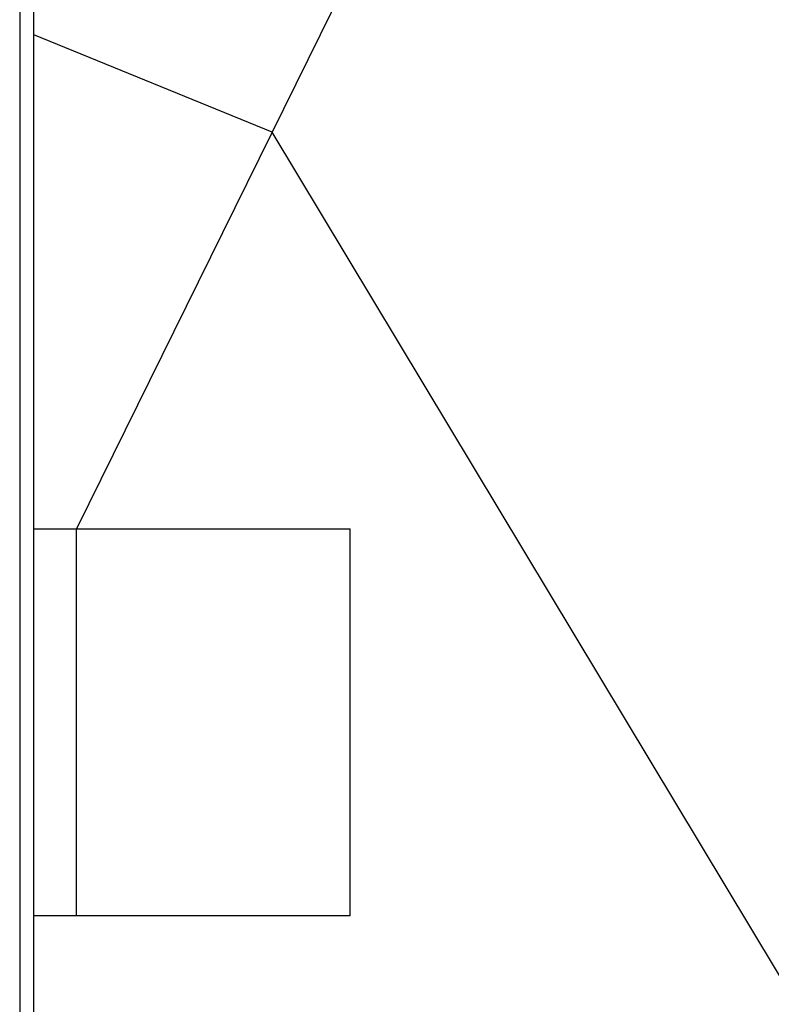
# Model space of a CAD drawing. Extents: x -38.9 to 30.2, y 13.8 to 57.5.
# Drawn here: x 8.9 to 10.5, y 31 to 33.1 of the extents above; entities that cross this region are included whole.
import ezdxf

# ---------------------------------------------------------------- set-up
doc = ezdxf.new("R2010")
doc.units = 0
doc.layers.get('0').update_dxf_attribs({"linetype": 'CONTINUOUS'})

msp = doc.modelspace()

# ---------------------------------------------------------------- linework, layer by layer
at = {"color": 0}
for points in [[(8.9404, 42.4489), (8.9404, 20.9661)], [(8.9404, 42.4489), (8.9404, 20.9661)], [(8.9404, 42.4489), (8.9404, 20.9661)], [(8.9404, 42.4489), (8.9404, 20.9661)], [(8.9404, 42.4489), (8.9404, 20.9661)], [(8.9404, 42.4489), (8.9404, 20.9661)], [(8.9404, 42.4489), (8.9404, 20.9661)], [(8.9404, 42.4489), (8.9404, 20.9661)], [(8.9404, 42.4489), (8.9404, 20.9661)], [(8.9404, 42.4489), (8.9404, 20.9661)], [(8.9404, 42.4489), (8.9404, 20.9661)], [(8.9404, 42.4489), (8.9404, 20.9661)], [(8.9404, 42.4489), (8.9404, 20.9661)], [(8.9404, 42.4489), (8.9404, 20.9661)], [(8.9404, 42.4489), (8.9404, 20.9661)], [(8.9404, 42.4489), (8.9404, 20.9661)], [(8.9404, 42.4489), (8.9404, 20.9661)], [(8.9404, 42.4489), (8.9404, 20.9661)], [(8.9404, 42.4489), (8.9404, 20.9661)], [(8.9404, 42.4489), (8.9404, 20.9661)], [(8.9404, 42.4489), (8.9404, 20.9661)], [(8.9697, 20.9661), (8.9697, 42.3826)], [(8.9697, 20.9661), (8.9697, 42.3826)], [(8.9697, 20.9661), (8.9697, 42.3826)], [(8.9697, 20.9661), (8.9697, 42.3826)], [(8.9697, 20.9661), (8.9697, 42.3826)], [(8.9697, 20.9661), (8.9697, 42.3826)], [(8.9697, 20.9661), (8.9697, 42.3826)], [(8.9697, 20.9661), (8.9697, 42.3826)], [(8.9697, 20.9661), (8.9697, 42.3826)], [(8.9697, 20.9661), (8.9697, 42.3826)], [(8.9697, 20.9661), (8.9697, 42.3826)], [(8.9697, 20.9661), (8.9697, 42.3826)], [(8.9697, 20.9661), (8.9697, 42.3826)], [(8.9697, 20.9661), (8.9697, 42.3826)], [(8.9697, 20.9661), (8.9697, 42.3826)], [(8.9697, 20.9661), (8.9697, 42.3826)], [(8.9697, 20.9661), (8.9697, 42.3826)], [(8.9697, 20.9661), (8.9697, 42.3826)], [(8.9697, 20.9661), (8.9697, 42.3826)], [(8.9697, 20.9661), (8.9697, 42.3826)], [(8.9697, 20.9661), (8.9697, 42.3826)], [(9.7629, 33.4406), (9.0582, 32.0111)], [(9.7629, 33.4406), (9.0582, 32.0111)], [(9.7629, 33.4406), (9.0582, 32.0111)], [(9.7629, 33.4406), (9.0582, 32.0111)], [(9.7629, 33.4406), (9.0582, 32.0111)], [(9.7629, 33.4406), (9.0582, 32.0111)], [(9.7629, 33.4406), (9.0582, 32.0111)], [(9.7629, 33.4406), (9.0582, 32.0111)], [(9.7629, 33.4406), (9.0582, 32.0111)], [(9.7629, 33.4406), (9.0582, 32.0111)], [(9.7629, 33.4406), (9.0582, 32.0111)], [(9.7629, 33.4406), (9.0582, 32.0111)], [(9.7629, 33.4406), (9.0582, 32.0111)], [(9.7629, 33.4406), (9.0582, 32.0111)], [(9.7629, 33.4406), (9.0582, 32.0111)], [(9.7629, 33.4406), (9.0582, 32.0111)], [(9.7629, 33.4406), (9.0582, 32.0111)], [(9.7629, 33.4406), (9.0582, 32.0111)], [(9.7629, 33.4406), (9.0582, 32.0111)], [(9.7629, 33.4406), (9.0582, 32.0111)], [(9.7629, 33.4406), (9.0582, 32.0111)], [(8.9697, 33.0324), (8.9697, 33.0324)], [(9.4626, 32.8314), (8.9697, 33.0324)], [(9.4626, 32.8314), (8.9697, 33.0324)], [(9.4626, 32.8314), (8.9697, 33.0324)], [(9.4626, 32.8314), (8.9697, 33.0324)], [(9.4626, 32.8314), (8.9697, 33.0324)], [(9.4626, 32.8314), (8.9697, 33.0324)], [(9.4626, 32.8314), (8.9697, 33.0324)], [(9.4626, 32.8314), (8.9697, 33.0324)], [(9.4626, 32.8314), (8.9697, 33.0324)], [(9.4626, 32.8314), (8.9697, 33.0324)], [(9.4626, 32.8314), (8.9697, 33.0324)], [(9.4626, 32.8314), (8.9697, 33.0324)], [(9.4626, 32.8314), (8.9697, 33.0324)], [(9.4626, 32.8314), (8.9697, 33.0324)], [(9.4626, 32.8314), (8.9697, 33.0324)], [(9.4626, 32.8314), (8.9697, 33.0324)], [(9.4626, 32.8314), (8.9697, 33.0324)], [(9.4626, 32.8314), (8.9697, 33.0324)], [(9.4626, 32.8314), (8.9697, 33.0324)], [(9.4626, 32.8314), (8.9697, 33.0324)], [(9.4626, 32.8314), (8.9697, 33.0324)], [(9.4626, 32.8314), (9.4626, 32.8314)], [(9.4626, 32.8314), (9.4626, 32.8314)], [(11.3401, 29.7118), (9.4626, 32.8314)], [(11.3401, 29.7118), (9.4626, 32.8314)], [(11.3401, 29.7118), (9.4626, 32.8314)], [(11.3401, 29.7118), (9.4626, 32.8314)], [(11.3401, 29.7118), (9.4626, 32.8314)], [(11.3401, 29.7118), (9.4626, 32.8314)], [(11.3401, 29.7118), (9.4626, 32.8314)], [(11.3401, 29.7118), (9.4626, 32.8314)], [(11.3401, 29.7118), (9.4626, 32.8314)], [(11.3401, 29.7118), (9.4626, 32.8314)], [(11.3401, 29.7118), (9.4626, 32.8314)], [(11.3401, 29.7118), (9.4626, 32.8314)], [(11.3401, 29.7118), (9.4626, 32.8314)], [(11.3401, 29.7118), (9.4626, 32.8314)], [(11.3401, 29.7118), (9.4626, 32.8314)], [(11.3401, 29.7118), (9.4626, 32.8314)], [(11.3401, 29.7118), (9.4626, 32.8314)], [(11.3401, 29.7118), (9.4626, 32.8314)], [(11.3401, 29.7118), (9.4626, 32.8314)], [(11.3401, 29.7118), (9.4626, 32.8314)], [(11.3401, 29.7118), (9.4626, 32.8314)], [(8.9697, 32.0111), (8.9697, 32.0111)], [(8.9697, 32.0111), (9.0582, 32.0111)], [(8.9697, 32.0111), (9.0582, 32.0111)], [(8.9697, 32.0111), (9.0582, 32.0111)], [(8.9697, 32.0111), (9.0582, 32.0111)], [(8.9697, 32.0111), (9.0582, 32.0111)], [(8.9697, 32.0111), (9.0582, 32.0111)], [(8.9697, 32.0111), (9.0582, 32.0111)], [(8.9697, 32.0111), (9.0582, 32.0111)], [(8.9697, 32.0111), (9.0582, 32.0111)], [(8.9697, 32.0111), (9.0582, 32.0111)], [(8.9697, 32.0111), (9.0582, 32.0111)], [(8.9697, 32.0111), (9.0582, 32.0111)], [(8.9697, 32.0111), (9.0582, 32.0111)], [(8.9697, 32.0111), (9.0582, 32.0111)], [(8.9697, 32.0111), (9.0582, 32.0111)], [(8.9697, 32.0111), (9.0582, 32.0111)], [(8.9697, 32.0111), (9.0582, 32.0111)], [(8.9697, 32.0111), (9.0582, 32.0111)], [(8.9697, 32.0111), (9.0582, 32.0111)], [(8.9697, 32.0111), (9.0582, 32.0111)], [(8.9697, 32.0111), (9.0582, 32.0111)], [(9.0582, 32.0111), (9.0582, 32.0111)], [(9.0582, 32.0111), (9.0582, 32.0111)], [(9.0582, 31.2111), (9.0582, 32.0111)], [(9.0582, 31.2111), (9.0582, 32.0111)], [(9.0582, 31.2111), (9.0582, 32.0111)], [(9.0582, 31.2111), (9.0582, 32.0111)], [(9.0582, 31.2111), (9.0582, 32.0111)], [(9.0582, 31.2111), (9.0582, 32.0111)], [(9.0582, 31.2111), (9.0582, 32.0111)], [(9.0582, 31.2111), (9.0582, 32.0111)], [(9.0582, 31.2111), (9.0582, 32.0111)], [(9.0582, 31.2111), (9.0582, 32.0111)], [(9.0582, 31.2111), (9.0582, 32.0111)], [(9.0582, 31.2111), (9.0582, 32.0111)], [(9.0582, 31.2111), (9.0582, 32.0111)], [(9.0582, 31.2111), (9.0582, 32.0111)], [(9.0582, 31.2111), (9.0582, 32.0111)], [(9.0582, 31.2111), (9.0582, 32.0111)], [(9.0582, 31.2111), (9.0582, 32.0111)], [(9.0582, 31.2111), (9.0582, 32.0111)], [(9.0582, 31.2111), (9.0582, 32.0111)], [(9.0582, 31.2111), (9.0582, 32.0111)], [(9.0582, 31.2111), (9.0582, 32.0111)], [(9.0582, 32.0111), (9.0582, 32.0111)], [(9.0582, 32.0111), (9.6239, 32.0111)], [(9.0582, 32.0111), (9.6239, 32.0111)], [(9.0582, 32.0111), (9.6239, 32.0111)], [(9.0582, 32.0111), (9.6239, 32.0111)], [(9.0582, 32.0111), (9.6239, 32.0111)], [(9.0582, 32.0111), (9.6239, 32.0111)], [(9.0582, 32.0111), (9.6239, 32.0111)], [(9.0582, 32.0111), (9.6239, 32.0111)], [(9.0582, 32.0111), (9.6239, 32.0111)], [(9.0582, 32.0111), (9.6239, 32.0111)], [(9.0582, 32.0111), (9.6239, 32.0111)], [(9.0582, 32.0111), (9.6239, 32.0111)], [(9.0582, 32.0111), (9.6239, 32.0111)], [(9.0582, 32.0111), (9.6239, 32.0111)], [(9.0582, 32.0111), (9.6239, 32.0111)], [(9.0582, 32.0111), (9.6239, 32.0111)], [(9.0582, 32.0111), (9.6239, 32.0111)], [(9.0582, 32.0111), (9.6239, 32.0111)], [(9.0582, 32.0111), (9.6239, 32.0111)], [(9.0582, 32.0111), (9.6239, 32.0111)], [(9.0582, 32.0111), (9.6239, 32.0111)], [(9.0582, 32.0111), (9.0582, 32.0111)], [(9.6239, 32.0111), (9.6239, 32.0111)], [(9.6239, 32.0111), (9.6239, 32.0111)], [(9.6239, 31.2111), (9.6239, 32.0111)], [(9.6239, 31.2111), (9.6239, 32.0111)], [(9.6239, 31.2111), (9.6239, 32.0111)], [(9.6239, 31.2111), (9.6239, 32.0111)], [(9.6239, 31.2111), (9.6239, 32.0111)], [(9.6239, 31.2111), (9.6239, 32.0111)], [(9.6239, 31.2111), (9.6239, 32.0111)], [(9.6239, 31.2111), (9.6239, 32.0111)], [(9.6239, 31.2111), (9.6239, 32.0111)], [(9.6239, 31.2111), (9.6239, 32.0111)], [(9.6239, 31.2111), (9.6239, 32.0111)], [(9.6239, 31.2111), (9.6239, 32.0111)], [(9.6239, 31.2111), (9.6239, 32.0111)], [(9.6239, 31.2111), (9.6239, 32.0111)], [(9.6239, 31.2111), (9.6239, 32.0111)], [(9.6239, 31.2111), (9.6239, 32.0111)], [(9.6239, 31.2111), (9.6239, 32.0111)], [(9.6239, 31.2111), (9.6239, 32.0111)], [(9.6239, 31.2111), (9.6239, 32.0111)], [(9.6239, 31.2111), (9.6239, 32.0111)], [(9.6239, 31.2111), (9.6239, 32.0111)], [(8.9697, 31.2111), (8.9697, 31.2111)], [(9.0582, 31.2111), (8.9697, 31.2111)], [(9.0582, 31.2111), (8.9697, 31.2111)], [(9.0582, 31.2111), (8.9697, 31.2111)], [(9.0582, 31.2111), (8.9697, 31.2111)], [(9.0582, 31.2111), (8.9697, 31.2111)], [(9.0582, 31.2111), (8.9697, 31.2111)], [(9.0582, 31.2111), (8.9697, 31.2111)], [(9.0582, 31.2111), (8.9697, 31.2111)], [(9.0582, 31.2111), (8.9697, 31.2111)], [(9.0582, 31.2111), (8.9697, 31.2111)], [(9.0582, 31.2111), (8.9697, 31.2111)], [(9.0582, 31.2111), (8.9697, 31.2111)], [(9.0582, 31.2111), (8.9697, 31.2111)], [(9.0582, 31.2111), (8.9697, 31.2111)], [(9.0582, 31.2111), (8.9697, 31.2111)], [(9.0582, 31.2111), (8.9697, 31.2111)], [(9.0582, 31.2111), (8.9697, 31.2111)], [(9.0582, 31.2111), (8.9697, 31.2111)], [(9.0582, 31.2111), (8.9697, 31.2111)], [(9.0582, 31.2111), (8.9697, 31.2111)], [(9.0582, 31.2111), (8.9697, 31.2111)], [(9.0582, 31.2111), (9.0582, 31.2111)], [(9.0582, 31.2111), (9.0582, 31.2111)], [(9.0582, 31.2111), (9.0582, 31.2111)], [(9.6239, 31.2111), (9.0582, 31.2111)], [(9.6239, 31.2111), (9.0582, 31.2111)], [(9.6239, 31.2111), (9.0582, 31.2111)], [(9.6239, 31.2111), (9.0582, 31.2111)], [(9.6239, 31.2111), (9.0582, 31.2111)], [(9.6239, 31.2111), (9.0582, 31.2111)], [(9.6239, 31.2111), (9.0582, 31.2111)], [(9.6239, 31.2111), (9.0582, 31.2111)], [(9.6239, 31.2111), (9.0582, 31.2111)], [(9.6239, 31.2111), (9.0582, 31.2111)], [(9.6239, 31.2111), (9.0582, 31.2111)], [(9.6239, 31.2111), (9.0582, 31.2111)], [(9.6239, 31.2111), (9.0582, 31.2111)], [(9.6239, 31.2111), (9.0582, 31.2111)], [(9.6239, 31.2111), (9.0582, 31.2111)], [(9.6239, 31.2111), (9.0582, 31.2111)], [(9.6239, 31.2111), (9.0582, 31.2111)], [(9.6239, 31.2111), (9.0582, 31.2111)], [(9.6239, 31.2111), (9.0582, 31.2111)], [(9.6239, 31.2111), (9.0582, 31.2111)], [(9.6239, 31.2111), (9.0582, 31.2111)], [(9.6239, 31.2111), (9.6239, 31.2111)], [(9.6239, 31.2111), (9.6239, 31.2111)]]:
    msp.add_lwpolyline(points, dxfattribs=at)

doc.saveas('drawing.dxf')
